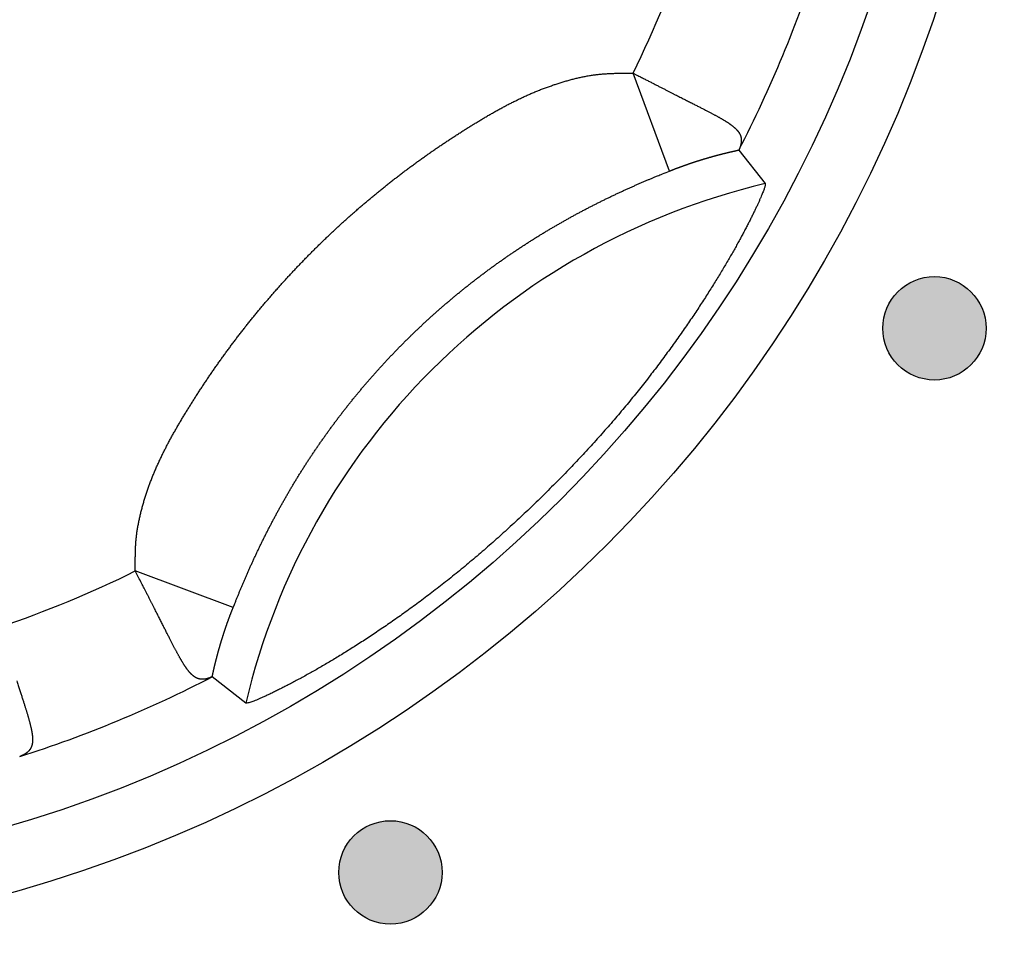
# Model space of a CAD drawing. Units: millimetres. Extents: x 17 to 857, y 0 to 594.
# Drawn here: x 236 to 244, y 224 to 231 of the extents above; entities that cross this region are included whole.
import ezdxf

# ---------------------------------------------------------------- set-up
doc = ezdxf.new("R2010")
doc.units = ezdxf.units.MM
doc.header["$LTSCALE"] = 2
doc.layers.add('011ﾊﾟﾈﾙ', color=7, linetype='Continuous')
doc.layers.add('2', color=2, linetype='Continuous', lineweight=25)

msp = doc.modelspace()

# ---------------------------------------------------------------- hatches: boundary and pattern name
at = {"layer": '011ﾊﾟﾈﾙ'}
h = msp.add_hatch(color=256, dxfattribs=at)
edge = h.paths.add_edge_path()
edge.add_arc((243.24365, 228.98024), 0.4, 0, 360)
h = msp.add_hatch(color=256, dxfattribs=at)
edge = h.paths.add_edge_path()
edge.add_arc((239.03436, 224.77095), 0.4, 0, 360)

# ---------------------------------------------------------------- linework, layer by layer
for centre, radius in [((233.28436, 234.73024), 10.5), ((243.24365, 228.98024), 0.4), ((239.03436, 224.77095), 0.4)]:
    msp.add_circle(centre, radius, dxfattribs=at)
at = {"layer": '2', "linetype": 'Continuous'}
for p, q in [((241.19332, 230.19611), (240.91173, 230.9551)), ((241.72989, 230.35886), (241.93384, 230.09971)), ((237.81853, 226.82139), (237.05967, 227.10295)), ((237.91489, 226.08076), (237.65574, 226.28471))]:
    msp.add_line(p, q, dxfattribs=at)
for points in [[(237.05968, 227.10294), (237.05989, 227.1336, -0.0002239), (237.0601, 227.16421, 0.0003412), (237.06028, 227.19477, -0.0002102), (237.06059, 227.22532, -0.0020226), (237.06124, 227.25589, -0.0032831), (237.06235, 227.28652, -0.00431), (237.06407, 227.31723, -0.0055519), (237.0666, 227.34806, -0.0073009), (237.07011, 227.37905, -0.0074454), (237.07448, 227.41015, -0.0061891), (237.0796, 227.4413, -0.0053618), (237.08537, 227.47245, -0.0047387), (237.09173, 227.50358, -0.0044596), (237.09866, 227.53467, -0.0044448), (237.10616, 227.56571, -0.0043653), (237.11422, 227.5967, -0.0042131), (237.12281, 227.62762, -0.0040957), (237.13192, 227.65845, -0.0039882), (237.14154, 227.68919, -0.0038937), (237.15164, 227.71982, -0.0037934), (237.16222, 227.75032, -0.0037736), (237.17327, 227.78068, -0.0038321), (237.18479, 227.81087, -0.0037804), (237.19676, 227.8409, -0.0036009), (237.20917, 227.87078, -0.0034585), (237.22198, 227.90051, -0.0033192), (237.2352, 227.93008, -0.0031908), (237.24879, 227.95952, -0.0030422), (237.26275, 227.9888, -0.0029114), (237.27705, 228.01796, -0.0027669), (237.29168, 228.04697, -0.0026386), (237.30661, 228.07585, -0.0024953), (237.32184, 228.1046, -0.0023686), (237.33734, 228.13323, -0.0022273), (237.3531, 228.16173, -0.0021028), (237.3691, 228.19011, -0.0019641), (237.38531, 228.21838, -0.0018406), (237.40173, 228.24653, -0.0017014), (237.41834, 228.27457, -0.0015827), (237.43511, 228.30251, -0.0014543), (237.45203, 228.33034, -0.0013249), (237.46908, 228.35808, -0.0011612), (237.48624, 228.38571, -0.0011142), (237.50352, 228.41326, -0.0011697), (237.52094, 228.44071, -0.0011981), (237.53848, 228.46809, -0.0012076), (237.55616, 228.49538, -0.0012104), (237.57397, 228.52258, -0.0012072), (237.59192, 228.5497, -0.0012058), (237.60999, 228.57673, -0.0012059), (237.6282, 228.60367, -0.0012056), (237.64653, 228.63052, -0.001205), (237.665, 228.65729, -0.0012045), (237.68359, 228.68396, -0.0012041), (237.70232, 228.71055, -0.0012038), (237.72117, 228.73704, -0.0012034), (237.74015, 228.76344, -0.0012031), (237.75926, 228.78975, -0.0012028), (237.77849, 228.81597, -0.0012025), (237.79785, 228.84209, -0.0012023), (237.81734, 228.86812, -0.0012021), (237.83695, 228.89406, -0.0012019), (237.85669, 228.9199, -0.0012017), (237.87656, 228.94565, -0.0012016), (237.89654, 228.97129, -0.0012015), (237.91665, 228.99685, -0.0012014), (237.93689, 229.0223, -0.0012014), (237.95724, 229.04766, -0.0012014), (237.97772, 229.07292, -0.0012014), (237.99832, 229.09808, -0.0012015), (238.01905, 229.12313, -0.0012016), (238.03989, 229.14809, -0.0012017), (238.06085, 229.17295, -0.0012018), (238.08194, 229.19771, -0.001202), (238.10314, 229.22236, -0.0012022), (238.12446, 229.24691, -0.0012024), (238.1459, 229.27136, -0.0012026), (238.16746, 229.2957, -0.0012029), (238.18913, 229.31994, -0.0012032), (238.21092, 229.34407, -0.0012036), (238.23283, 229.3681, -0.001204), (238.25486, 229.39202, -0.0012044), (238.277, 229.41583, -0.0012048), (238.29925, 229.43954, -0.0012053), (238.32162, 229.46314, -0.0012057), (238.34411, 229.48663, -0.0012063), (238.3667, 229.51001, -0.0012068), (238.38941, 229.53328, -0.0012073), (238.41224, 229.55644, -0.0012079), (238.43517, 229.57949, -0.0012088), (238.45822, 229.60242, -0.0012091), (238.48138, 229.62525, -0.0012088), (238.50465, 229.64796, -0.0012084), (238.52803, 229.67056, -0.0012076), (238.55152, 229.69304, -0.001207), (238.57511, 229.71541, -0.0012065), (238.59882, 229.73766, -0.001206), (238.62263, 229.75981, -0.0012055), (238.64655, 229.78183, -0.0012051), (238.67058, 229.80374, -0.0012047), (238.69471, 229.82553, -0.0012043), (238.71895, 229.8472, -0.0012039), (238.74329, 229.86876, -0.0012036), (238.76774, 229.8902, -0.0012033), (238.79229, 229.91152, -0.001203), (238.81694, 229.93272, -0.0012027), (238.8417, 229.95381, -0.0012025), (238.86655, 229.97477, -0.0012023), (238.89151, 229.99561, -0.0012022), (238.91657, 230.01633, -0.001202), (238.94173, 230.03693, -0.0012019), (238.96699, 230.05741, -0.0012019), (238.99234, 230.07777, -0.0012018), (239.0178, 230.098, -0.0012018), (239.04335, 230.11811, -0.0012018), (239.069, 230.1381, -0.0012018), (239.09475, 230.15796, -0.0012019), (239.12059, 230.1777, -0.001202), (239.14652, 230.19731, -0.0012021), (239.17255, 230.21679, -0.0012023), (239.19868, 230.23615, -0.0012025), (239.22489, 230.25539, -0.0012027), (239.2512, 230.2745, -0.0012029), (239.27761, 230.29348, -0.0012032), (239.3041, 230.31233, -0.0012035), (239.33068, 230.33105, -0.0012039), (239.35736, 230.34964, -0.0012041), (239.38412, 230.36811, -0.0012041), (239.41098, 230.38644, -0.0012051), (239.43792, 230.40465, -0.0012073), (239.46495, 230.42272, -0.0012055), (239.49207, 230.44066, -0.0011991), (239.51927, 230.45847, -0.0012085), (239.54656, 230.47615, -0.0012365), (239.57394, 230.49369, -0.0012014), (239.60139, 230.51111, -0.0010935), (239.62894, 230.52841, -0.0010585), (239.65658, 230.54561, -0.001088), (239.68431, 230.56269, -0.0011741), (239.71214, 230.57964, -0.0013401), (239.74007, 230.59644, -0.0014724), (239.76811, 230.61306, -0.0016051), (239.79625, 230.6295, -0.0017273), (239.82451, 230.64573, -0.0018703), (239.85288, 230.66173, -0.0019971), (239.88138, 230.67749, -0.0021397), (239.91, 230.69299, -0.0022676), (239.93874, 230.70821, -0.0024128), (239.96762, 230.72313, -0.0025427), (239.99663, 230.73774, -0.0026893), (240.02578, 230.75201, -0.0028212), (240.05508, 230.76594, -0.0029705), (240.08452, 230.77949, -0.0031025), (240.1141, 230.79266, -0.003249), (240.14385, 230.80542, -0.0033871), (240.17375, 230.81777, -0.0035505), (240.20381, 230.82967, -0.0036674), (240.23403, 230.84112, -0.0037657), (240.26442, 230.8521, -0.0036703), (240.29494, 230.86265, -0.00336), (240.32558, 230.87278, -0.0033532), (240.35631, 230.88247, -0.0036473), (240.38713, 230.89167, -0.0038659), (240.41804, 230.90038, -0.0040591), (240.44901, 230.90853, -0.0042434), (240.48004, 230.91614, -0.0044655), (240.51111, 230.92314, -0.0046916), (240.54225, 230.92953, -0.004944), (240.57346, 230.93525, -0.005536), (240.6045, 230.94017, -0.0067769), (240.63523, 230.94412, -0.0073834), (240.66634, 230.94722, -0.0067924), (240.69809, 230.9496, -0.0050864), (240.72784, 230.95134, -0.0032842), (240.75468, 230.95252, -0.0044376), (240.78913, 230.95343, -0.0036638), (240.84221, 230.9543, -0.001544), (240.91173, 230.95511, -0.001032)], [(240.91173, 230.95511), (240.94158, 230.93967, 0.0001417), (240.97044, 230.92476, 0.000152), (240.99826, 230.91042, 0.0001633), (241.02511, 230.89659, 0.0001737), (241.05099, 230.88329, 0.0001753), (241.07598, 230.87046, 0.0001621), (241.10009, 230.85811, 0.0001515), (241.12338, 230.8462, 0.0001369), (241.14587, 230.8347, 0.0001272), (241.16762, 230.8236, 0.0001175), (241.18863, 230.81289, 0.0001225), (241.20894, 230.80256, 0.0001432), (241.22851, 230.79261, 0.0001488), (241.2474, 230.78302, 0.0001339), (241.2656, 230.77379, 0.0001134), (241.28318, 230.76489, 0.0000776), (241.30015, 230.7563, 0.0000437), (241.31656, 230.748, 0.0000018), (241.33242, 230.73997, -0.0000371), (241.34778, 230.73219, -0.0000822), (241.36266, 230.72465, -0.0001135), (241.37707, 230.71733, -0.0001355), (241.39102, 230.71024, -0.0001594), (241.40454, 230.70336, -0.0001884), (241.4176, 230.69669, -0.0002178), (241.43026, 230.69022, -0.0002507), (241.44249, 230.68395, -0.0002849), (241.45433, 230.67786, -0.0003232), (241.46578, 230.67195, -0.0003631), (241.47685, 230.66622, -0.0004072), (241.48755, 230.66065, -0.0004533), (241.4979, 230.65524, -0.0005037), (241.5079, 230.64999, -0.0005565), (241.51758, 230.64487, -0.0006134), (241.52693, 230.6399, -0.0006732), (241.53597, 230.63506, -0.0007369), (241.54471, 230.63035, -0.0008037), (241.55317, 230.62575, -0.0008739), (241.56135, 230.62127, -0.0009473), (241.56927, 230.61688, -0.0010231), (241.57693, 230.6126, -0.0011022), (241.58435, 230.6084, -0.0011824), (241.59154, 230.60429, -0.0012652), (241.59852, 230.60026, -0.0013473), (241.60528, 230.59629, -0.0014278), (241.61183, 230.5924, -0.0015064), (241.61817, 230.58858, -0.0015972), (241.6243, 230.58483, -0.0016943), (241.63021, 230.58115, -0.0018028), (241.63592, 230.57755, -0.001909), (241.64141, 230.57402, -0.0020245), (241.64671, 230.57055, -0.002133), (241.65181, 230.56715, -0.0022524), (241.65673, 230.5638, -0.0023664), (241.66146, 230.5605, -0.0024906), (241.66603, 230.55726, -0.0026052), (241.67043, 230.55406, -0.0027289), (241.67467, 230.55091, -0.002838), (241.67876, 230.54779, -0.0029639), (241.6827, 230.54471, -0.0030887), (241.68649, 230.54166, -0.0032311), (241.69015, 230.53865, -0.0033705), (241.69366, 230.53567, -0.0035255), (241.69704, 230.53272, -0.0036706), (241.70028, 230.5298, -0.003833), (241.7034, 230.52691, -0.0039846), (241.70638, 230.52404, -0.0041536), (241.70924, 230.5212, -0.0043085), (241.71198, 230.51839, -0.0044808), (241.71459, 230.51559, -0.0046357), (241.71709, 230.51282, -0.0048075), (241.71948, 230.51007, -0.0049577), (241.72175, 230.50733, -0.0051236), (241.72392, 230.50462, -0.0052634), (241.72598, 230.50192, -0.0054174), (241.72794, 230.49923, -0.0055407), (241.72979, 230.49656, -0.0056751), (241.73155, 230.49389, -0.0057722), (241.73322, 230.49124, -0.0058941), (241.73479, 230.4886, -0.0060004), (241.73627, 230.48597, -0.0061209), (241.73766, 230.48335, -0.0062129), (241.73896, 230.48073, -0.0063148), (241.74018, 230.47813, -0.0063824), (241.74131, 230.47553, -0.0064589), (241.74236, 230.47294, -0.0064995), (241.74333, 230.47035, -0.0065473), (241.74422, 230.46777, -0.0065572), (241.74503, 230.46519, -0.0065731), (241.74577, 230.46262, -0.0065503), (241.74643, 230.46006, -0.0065329), (241.74702, 230.4575, -0.0064768), (241.74754, 230.45494, -0.0064261), (241.748, 230.45238, -0.0063376), (241.74838, 230.44983, -0.0062552), (241.7487, 230.44728, -0.0061368), (241.74896, 230.44473, -0.0060254), (241.74916, 230.44218, -0.0058798), (241.74929, 230.43963, -0.0057443), (241.74937, 230.43708, -0.005579), (241.74939, 230.43453, -0.0054198), (241.74936, 230.43198, -0.0052264), (241.74927, 230.42943, -0.0050823), (241.74914, 230.42687, -0.0049567), (241.74895, 230.42432, -0.0048507), (241.74871, 230.42176, -0.0047452), (241.74842, 230.4192, -0.0046419), (241.74809, 230.41663, -0.0045242), (241.7477, 230.41407, -0.0044142), (241.74727, 230.4115, -0.0042953), (241.7468, 230.40892, -0.0041821), (241.74628, 230.40635, -0.0040586), (241.74571, 230.40377, -0.0039469), (241.74511, 230.40119, -0.0038303), (241.74446, 230.3986, -0.0037082), (241.74377, 230.39601, -0.0035683), (241.74304, 230.39342, -0.0034817), (241.74226, 230.39082, -0.0034196), (241.74145, 230.38821, -0.0032235), (241.7406, 230.38561, -0.0029278), (241.73973, 230.38302, -0.0030863), (241.7388, 230.38038, -0.0034737), (241.7378, 230.37767, -0.0025965), (241.73684, 230.37513, -0.0010101), (241.73596, 230.37283, -0.0033701), (241.73476, 230.36986, -0.0053488), (241.73281, 230.36528, -0.0025424), (241.7302, 230.35926, -0.001351)], [(241.19331, 230.19612), (241.1966, 230.19752, -0.0006468), (241.2, 230.19895, -0.0005423), (241.20349, 230.20042, -0.0005779), (241.20708, 230.20191, -0.0007581), (241.21077, 230.20343, -0.0007918), (241.21455, 230.20498, -0.000716), (241.21842, 230.20654, -0.0006752), (241.22236, 230.20813, -0.0006656), (241.22637, 230.20973, -0.000648), (241.23046, 230.21135, -0.0006255), (241.23461, 230.21299, -0.000599), (241.23883, 230.21463, -0.0005667), (241.24311, 230.2163, -0.000543), (241.24745, 230.21797, -0.0005277), (241.25185, 230.21966, -0.0005161), (241.2563, 230.22135, -0.0005098), (241.2608, 230.22306, -0.000504), (241.26534, 230.22477, -0.0005005), (241.26993, 230.22648, -0.0004968), (241.27455, 230.2282, -0.0004944), (241.2792, 230.22992, -0.0004879), (241.28387, 230.23164, -0.000477), (241.28858, 230.23336, -0.0004677), (241.29332, 230.23507, -0.0004592), (241.29807, 230.23679, -0.0004515), (241.30285, 230.23851, -0.000444), (241.30765, 230.24022, -0.0004374), (241.31247, 230.24193, -0.000431), (241.31731, 230.24364, -0.0004255), (241.32216, 230.24534, -0.0004201), (241.32703, 230.24704, -0.0004155), (241.33191, 230.24874, -0.0004112), (241.3368, 230.25043, -0.0004075), (241.34169, 230.25211, -0.000404), (241.3466, 230.25379, -0.0004013), (241.3515, 230.25546, -0.0003987), (241.35642, 230.25712, -0.0003968), (241.36133, 230.25877, -0.0003951), (241.36624, 230.26042, -0.000394), (241.37115, 230.26205, -0.0003931), (241.37606, 230.26368, -0.0003928), (241.38096, 230.26529, -0.0003928), (241.38585, 230.2669, -0.0003934), (241.39073, 230.26849, -0.0003941), (241.39561, 230.27007, -0.0003929), (241.40047, 230.27164, -0.0003885), (241.40532, 230.2732, -0.0003848), (241.41016, 230.27474, -0.0003802), (241.41499, 230.27627, -0.0003766), (241.41981, 230.2778, -0.0003726), (241.42462, 230.27931, -0.0003697), (241.42941, 230.28081, -0.0003664), (241.43419, 230.28229, -0.0003641), (241.43896, 230.28377, -0.0003612), (241.44371, 230.28523, -0.0003592), (241.44844, 230.28668, -0.0003567), (241.45315, 230.28811, -0.0003551), (241.45785, 230.28954, -0.0003529), (241.46253, 230.29095, -0.0003518), (241.46718, 230.29234, -0.0003503), (241.47181, 230.29372, -0.0003495), (241.47642, 230.29509, -0.0003482), (241.48101, 230.29645, -0.0003475), (241.48558, 230.29779, -0.0003463), (241.49013, 230.29912, -0.0003457), (241.49465, 230.30044, -0.0003446), (241.49915, 230.30174, -0.0003441), (241.50363, 230.30303, -0.0003431), (241.50808, 230.3043, -0.0003427), (241.51251, 230.30556, -0.0003418), (241.51691, 230.30681, -0.0003416), (241.52129, 230.30805, -0.0003407), (241.52564, 230.30927, -0.0003406), (241.52997, 230.31048, -0.0003399), (241.53428, 230.31167, -0.00034), (241.53855, 230.31285, -0.0003393), (241.5428, 230.31402, -0.0003395), (241.54703, 230.31517, -0.0003391), (241.55123, 230.31631, -0.0003387), (241.5554, 230.31744, -0.0003365), (241.55954, 230.31855, -0.0003351), (241.56366, 230.31965, -0.0003325), (241.56775, 230.32074, -0.0003309), (241.57181, 230.32181, -0.0003283), (241.57584, 230.32288, -0.0003266), (241.57985, 230.32392, -0.0003238), (241.58383, 230.32496, -0.000322), (241.58779, 230.32598, -0.0003192), (241.59172, 230.327, -0.0003173), (241.59562, 230.328, -0.0003142), (241.59949, 230.32898, -0.0003122), (241.60334, 230.32996, -0.0003091), (241.60716, 230.33092, -0.0003069), (241.61095, 230.33187, -0.0003036), (241.61472, 230.33281, -0.0003013), (241.61846, 230.33374, -0.0002979), (241.62217, 230.33466, -0.0002954), (241.62586, 230.33557, -0.0002918), (241.62952, 230.33646, -0.0002892), (241.63315, 230.33734, -0.0002855), (241.63676, 230.33822, -0.0002827), (241.64034, 230.33908, -0.0002784), (241.64389, 230.33993, -0.0002766), (241.64742, 230.34077, -0.0002756), (241.65092, 230.3416, -0.0002758), (241.65439, 230.34242, -0.0002758), (241.65783, 230.34323, -0.0002763), (241.66126, 230.34403, -0.000276), (241.66465, 230.34482, -0.0002764), (241.66802, 230.3456, -0.0002761), (241.67136, 230.34637, -0.0002763), (241.67468, 230.34713, -0.0002758), (241.67797, 230.34788, -0.0002762), (241.68124, 230.34863, -0.0002761), (241.68448, 230.34936, -0.0002756), (241.6877, 230.35008, -0.0002735), (241.69089, 230.35079, -0.0002756), (241.69406, 230.3515, -0.0002799), (241.69721, 230.35219, -0.0002727), (241.70032, 230.35288, -0.0002553), (241.70339, 230.35355, -0.0002792), (241.70649, 230.35422, -0.0003283), (241.70962, 230.3549, -0.0002536), (241.71255, 230.35553, -0.0000965), (241.71519, 230.3561, -0.000348), (241.71853, 230.35681, -0.0005947), (241.7236, 230.35788, -0.0002975), (241.7302, 230.35926, -0.000161)], [(237.81852, 226.82139), (237.82768, 226.84487, -0.0011114), (237.8369, 226.86819, -0.0011358), (237.84617, 226.89134, -0.0011328), (237.85553, 226.91441, -0.0010832), (237.86501, 226.93748, -0.0010394), (237.87463, 226.96063, -0.0009971), (237.88441, 226.9839, -0.0009307), (237.89438, 227.00741, -0.0008259), (237.90458, 227.03123, -0.0008137), (237.91498, 227.05529, -0.0009087), (237.92556, 227.07952, -0.0009673), (237.9363, 227.10385, -0.0010077), (237.94719, 227.12826, -0.0010253), (237.95823, 227.15272, -0.0010245), (237.96943, 227.17725, -0.0010284), (237.98076, 227.20182, -0.0010418), (237.99224, 227.22642, -0.0010521), (238.00385, 227.25105, -0.0010641), (238.01561, 227.2757, -0.0010761), (238.02749, 227.30034, -0.0010931), (238.0395, 227.32497, -0.0011), (238.05164, 227.34959, -0.0010995), (238.06391, 227.37418, -0.0011009), (238.0763, 227.39875, -0.0011048), (238.08881, 227.42328, -0.0011081), (238.10144, 227.44779, -0.0011125), (238.11419, 227.47225, -0.0011164), (238.12706, 227.49669, -0.0011214), (238.14005, 227.52108, -0.0011258), (238.15316, 227.54542, -0.0011314), (238.1664, 227.56972, -0.0011364), (238.17974, 227.59397, -0.0011426), (238.19321, 227.61817, -0.0011482), (238.20679, 227.64232, -0.0011549), (238.22048, 227.6664, -0.0011611), (238.23429, 227.69043, -0.0011684), (238.24822, 227.71439, -0.0011752), (238.26226, 227.73829, -0.0011833), (238.27641, 227.76212, -0.0011905), (238.29067, 227.78587, -0.0011984), (238.30505, 227.80955, -0.0012072), (238.31953, 227.83316, -0.0012188), (238.33413, 227.85668, -0.0012212), (238.34884, 227.88013, -0.0012137), (238.36366, 227.9035, -0.0012096), (238.3786, 227.9268, -0.0012083), (238.39364, 227.95003, -0.0012075), (238.4088, 227.97319, -0.001207), (238.42408, 227.99627, -0.0012065), (238.43946, 228.01927, -0.0012059), (238.45496, 228.04221, -0.0012055), (238.47056, 228.06506, -0.001205), (238.48628, 228.08784, -0.0012046), (238.50211, 228.11055, -0.0012041), (238.51805, 228.13318, -0.0012038), (238.53409, 228.15573, -0.0012034), (238.55025, 228.1782, -0.0012031), (238.56651, 228.2006, -0.0012028), (238.58289, 228.22291, -0.0012025), (238.59937, 228.24515, -0.0012023), (238.61596, 228.2673, -0.0012021), (238.63265, 228.28938, -0.0012019), (238.64945, 228.31138, -0.0012017), (238.66636, 228.33329, -0.0012016), (238.68337, 228.35512, -0.0012015), (238.70049, 228.37687, -0.0012014), (238.71771, 228.39854, -0.0012014), (238.73504, 228.42012, -0.0012014), (238.75247, 228.44162, -0.0012014), (238.77001, 228.46304, -0.0012015), (238.78764, 228.48437, -0.0012016), (238.80538, 228.50561, -0.0012017), (238.82323, 228.52677, -0.0012018), (238.84117, 228.54784, -0.001202), (238.85922, 228.56882, -0.0012022), (238.87737, 228.58972, -0.0012024), (238.89562, 228.61053, -0.0012026), (238.91397, 228.63125, -0.0012029), (238.93242, 228.65188, -0.0012032), (238.95097, 228.67243, -0.0012036), (238.96962, 228.69288, -0.001204), (238.98836, 228.71324, -0.0012044), (239.00721, 228.73351, -0.0012048), (239.02615, 228.75369, -0.0012053), (239.04519, 228.77377, -0.0012057), (239.06433, 228.79377, -0.0012063), (239.08357, 228.81367, -0.0012068), (239.1029, 228.83348, -0.0012073), (239.12232, 228.85319, -0.0012079), (239.14184, 228.87281, -0.0012088), (239.16146, 228.89233, -0.0012091), (239.18117, 228.91176, -0.0012088), (239.20098, 228.93109, -0.0012084), (239.22088, 228.95032, -0.0012076), (239.24087, 228.96946, -0.001207), (239.26096, 228.9885, -0.0012065), (239.28114, 229.00744, -0.001206), (239.30141, 229.02629, -0.0012055), (239.32177, 229.04504, -0.0012051), (239.34222, 229.06369, -0.0012047), (239.36276, 229.08223, -0.0012043), (239.38339, 229.10068, -0.0012039), (239.40411, 229.11903, -0.0012036), (239.42492, 229.13728, -0.0012033), (239.44582, 229.15543, -0.001203), (239.4668, 229.17348, -0.0012027), (239.48787, 229.19142, -0.0012025), (239.50903, 229.20927, -0.0012023), (239.53027, 229.227, -0.0012022), (239.5516, 229.24464, -0.001202), (239.57302, 229.26218, -0.0012019), (239.59452, 229.27961, -0.0012019), (239.6161, 229.29693, -0.0012018), (239.63777, 229.31416, -0.0012018), (239.65952, 229.33127, -0.0012018), (239.68135, 229.34829, -0.0012018), (239.70326, 229.36519, -0.0012019), (239.72526, 229.38199, -0.001202), (239.74733, 229.39869, -0.0012021), (239.76949, 229.41527, -0.0012023), (239.79173, 229.43175, -0.0012025), (239.81404, 229.44812, -0.0012027), (239.83644, 229.46439, -0.0012029), (239.85891, 229.48054, -0.0012032), (239.88146, 229.49659, -0.0012035), (239.90409, 229.51253, -0.0012038), (239.9268, 229.52835, -0.0012042), (239.94958, 229.54407, -0.0012046), (239.97244, 229.55967, -0.0012049), (239.99537, 229.57517, -0.0012053), (240.01838, 229.59055, -0.0012059), (240.04146, 229.60583, -0.001207), (240.06461, 229.62099, -0.0012067), (240.08784, 229.63603, -0.001205), (240.11114, 229.65097, -0.0012086), (240.13452, 229.66579, -0.0012179), (240.15797, 229.6805, -0.0012214), (240.1815, 229.6951, -0.0012205), (240.20511, 229.70958, -0.0012148), (240.2288, 229.72396, -0.0012038), (240.25256, 229.73822, -0.0011955), (240.27639, 229.75238, -0.0011876), (240.30029, 229.76642, -0.0011806), (240.32425, 229.78034, -0.0011727), (240.34827, 229.79415, -0.0011661), (240.37236, 229.80785, -0.001159), (240.3965, 229.82142, -0.001153), (240.42069, 229.83489, -0.0011463), (240.44494, 229.84823, -0.0011409), (240.46924, 229.86146, -0.0011349), (240.49358, 229.87457, -0.0011299), (240.51796, 229.88756, -0.0011243), (240.54238, 229.90043, -0.0011201), (240.56685, 229.91318, -0.0011154), (240.59134, 229.92581, -0.0011112), (240.61587, 229.93832, -0.0011058), (240.64043, 229.9507, -0.0011038), (240.66501, 229.96297, -0.0011039), (240.68963, 229.97511, -0.0011072), (240.71426, 229.98712, -0.0011139), (240.73892, 229.99901, -0.0011061), (240.76358, 230.01077, -0.0010819), (240.78824, 230.0224, -0.0010669), (240.81287, 230.03388, -0.001055), (240.83747, 230.04523, -0.0010409), (240.86202, 230.05642, -0.0010198), (240.88649, 230.06747, -0.0010225), (240.91092, 230.07837, -0.0010409), (240.93528, 230.08912, -0.0009589), (240.95937, 230.09965, -0.0007748), (240.98302, 230.1099, -0.0008503), (241.00681, 230.12011, -0.0011247), (241.03097, 230.13034, -0.0008769), (241.05352, 230.13983, -0.0002559), (241.0738, 230.14832, -0.0013485), (241.0999, 230.15898, -0.002443), (241.1403, 230.17513, -0.0011961), (241.19331, 230.19612, -0.0006287)], [(241.93383, 230.09971), (241.93479, 230.09692, -0.1264688), (241.93481, 230.09239, -0.0535192), (241.93384, 230.08605, -0.0266666), (241.93194, 230.07799, -0.0161412), (241.92905, 230.06815, -0.0106617), (241.92521, 230.05662, -0.0077042), (241.92037, 230.04333, -0.005795), (241.91459, 230.02838, -0.0046151), (241.90781, 230.0117, -0.0037545), (241.90006, 229.99337, -0.0031718), (241.89132, 229.97334, -0.0026901), (241.88167, 229.95183, -0.0023731), (241.87114, 229.92893, -0.0021713), (241.85978, 229.90474, -0.0020642), (241.84753, 229.87922, -0.0019511), (241.83443, 229.85246, -0.0018787), (241.82046, 229.82443, -0.0018015), (241.80563, 229.79521, -0.0017578), (241.78992, 229.76479, -0.0017049), (241.77336, 229.73323, -0.0016788), (241.75591, 229.70053, -0.0016423), (241.73761, 229.66675, -0.0016286), (241.71841, 229.63188, -0.0016037), (241.69836, 229.59599, -0.0015988), (241.67742, 229.55907, -0.0015825), (241.65561, 229.52119, -0.0015842), (241.63291, 229.48233, -0.0015743), (241.60935, 229.44257, -0.001581), (241.58489, 229.40189, -0.0015763), (241.55956, 229.36036, -0.001587), (241.53333, 229.31797, -0.0015864), (241.50623, 229.2748, -0.0016003), (241.47823, 229.23082, -0.0016031), (241.44935, 229.1861, -0.0016197), (241.41957, 229.14065, -0.0016254), (241.38892, 229.09451, -0.0016443), (241.35735, 229.04769, -0.0016526), (241.32491, 229.00025, -0.0016736), (241.29156, 228.95218, -0.001684), (241.25732, 228.90355, -0.0017066), (241.22217, 228.85435, -0.0017193), (241.18614, 228.80464, -0.0017444), (241.14919, 228.75442, -0.0017579), (241.11135, 228.70374, -0.0017812), (241.0726, 228.65262, -0.0018007), (241.03295, 228.6011, -0.0018382), (240.99238, 228.54919, -0.0018425), (240.95092, 228.49693, -0.0018329), (240.90854, 228.44434, -0.0019084), (240.86525, 228.39147, -0.0020983), (240.82098, 228.33837, -0.0021677), (240.77579, 228.28509, -0.0021594), (240.72967, 228.23169, -0.0021168), (240.68272, 228.1782, -0.0020446), (240.63494, 228.12468, -0.0019905), (240.58643, 228.07117, -0.0019507), (240.53718, 228.01772, -0.0019149), (240.48728, 227.96436, -0.0018816), (240.43675, 227.91115, -0.0018548), (240.38566, 227.85812, -0.0018331), (240.33403, 227.80534, -0.0018165), (240.28194, 227.75283, -0.0018041), (240.2294, 227.70065, -0.0017967), (240.17649, 227.64884, -0.0017936), (240.12323, 227.59745, -0.0017952), (240.06968, 227.54651, -0.0018012), (240.01589, 227.49609, -0.0018121), (239.9619, 227.44621, -0.0018277), (239.90776, 227.39694, -0.0018477), (239.85352, 227.34829, -0.0018724), (239.79921, 227.30035, -0.0019039), (239.7449, 227.25313, -0.0019433), (239.69063, 227.2067, -0.001981), (239.63643, 227.16108, -0.0020167), (239.58238, 227.11634, -0.0020878), (239.52849, 227.07249, -0.0022006), (239.47481, 227.02964, -0.002193), (239.42144, 226.98774, -0.0020422), (239.36849, 226.94687, -0.0019451), (239.31598, 226.90697, -0.0018546), (239.26398, 226.86806, -0.0018192), (239.21249, 226.83011, -0.0018131), (239.16155, 226.79314, -0.0018074), (239.11117, 226.75712, -0.0017803), (239.06138, 226.72207, -0.0017682), (239.01221, 226.68796, -0.0017475), (238.96368, 226.65481, -0.0017384), (238.91581, 226.62258, -0.0017172), (238.86864, 226.5913, -0.0017089), (238.82218, 226.56094, -0.0016893), (238.77646, 226.53152, -0.0016823), (238.7315, 226.50299, -0.0016629), (238.68735, 226.4754, -0.0016588), (238.64399, 226.4487, -0.0016438), (238.60148, 226.42292, -0.0016375), (238.55983, 226.39801, -0.0016128), (238.51907, 226.37401, -0.0016606), (238.47896, 226.35076, -0.0017458), (238.43935, 226.32817, -0.0017578), (238.4003, 226.30625, -0.0017125), (238.36197, 226.2851, -0.0017011), (238.32445, 226.26471, -0.0016916), (238.28786, 226.24516, -0.0017102), (238.25229, 226.22646, -0.0017315), (238.21789, 226.20869, -0.0017822), (238.18473, 226.19186, -0.0018345), (238.15296, 226.17604, -0.0019502), (238.12264, 226.16125, -0.0021107), (238.09393, 226.14756, -0.0022555), (238.06692, 226.13497, -0.0023325), (238.04178, 226.12358, -0.0028737), (238.01845, 226.11338, -0.0040269), (237.99707, 226.10447, -0.0038628), (237.97813, 226.09682, -0.0015401), (237.96197, 226.0905, -0.0070421), (237.94683, 226.08563, -0.0236651), (237.93106, 226.08241, -0.0269473), (237.9149, 226.08075, -0.0239477)], [(237.65538, 226.28441), (237.65291, 226.28331, -0.0017714), (237.65044, 226.28223, -0.0017527), (237.64798, 226.28117, -0.0018093), (237.64552, 226.28014, -0.0019515), (237.64307, 226.27913, -0.0020649), (237.64063, 226.27815, -0.0021705), (237.63819, 226.2772, -0.0022742), (237.63575, 226.27627, -0.0023939), (237.63332, 226.27538, -0.0025048), (237.6309, 226.27451, -0.0026256), (237.62847, 226.27368, -0.002739), (237.62606, 226.27287, -0.0028639), (237.62364, 226.2721, -0.0029808), (237.62123, 226.27137, -0.0031085), (237.61882, 226.27066, -0.003228), (237.61642, 226.27, -0.0033583), (237.61402, 226.26936, -0.0034798), (237.61162, 226.26877, -0.0036116), (237.60923, 226.26821, -0.0037342), (237.60683, 226.2677, -0.0038667), (237.60444, 226.26722, -0.0039891), (237.60206, 226.26678, -0.0041209), (237.59967, 226.26639, -0.0042417), (237.59728, 226.26604, -0.0043713), (237.5949, 226.26573, -0.0044889), (237.59252, 226.26547, -0.0046146), (237.59014, 226.26525, -0.0047269), (237.58776, 226.26507, -0.0048466), (237.58538, 226.26495, -0.0049517), (237.583, 226.26487, -0.0050632), (237.58062, 226.26484, -0.0051588), (237.57825, 226.26486, -0.00526), (237.57587, 226.26494, -0.0053438), (237.57349, 226.26506, -0.0054325), (237.57111, 226.26524, -0.0055024), (237.56873, 226.26547, -0.0055766), (237.56635, 226.26575, -0.0056307), (237.56397, 226.26609, -0.0056886), (237.56159, 226.26648, -0.0057254), (237.5592, 226.26694, -0.0057659), (237.55682, 226.26745, -0.0057843), (237.55443, 226.26802, -0.0058063), (237.55204, 226.26864, -0.0058061), (237.54965, 226.26933, -0.0058103), (237.54726, 226.27009, -0.0057906), (237.54486, 226.2709, -0.005774), (237.54246, 226.27178, -0.00574), (237.54006, 226.27272, -0.0057168), (237.53766, 226.27372, -0.0057157), (237.53525, 226.2748, -0.0057695), (237.53284, 226.27594, -0.0057683), (237.53042, 226.27716, -0.005762), (237.52799, 226.27845, -0.0057179), (237.52556, 226.27982, -0.0056832), (237.52312, 226.28126, -0.0056096), (237.52066, 226.28279, -0.0055439), (237.5182, 226.2844, -0.0054437), (237.51573, 226.2861, -0.0053539), (237.51324, 226.28788, -0.0052331), (237.51074, 226.28976, -0.0051243), (237.50822, 226.29172, -0.0049885), (237.50569, 226.29378, -0.0048664), (237.50314, 226.29594, -0.0047209), (237.50058, 226.29819, -0.0045903), (237.49799, 226.30055, -0.00444), (237.49539, 226.30301, -0.0043052), (237.49276, 226.30558, -0.004154), (237.49012, 226.30825, -0.0040186), (237.48745, 226.31104, -0.0038696), (237.48475, 226.31393, -0.0037366), (237.48203, 226.31694, -0.0035922), (237.47929, 226.32007, -0.0034633), (237.47652, 226.32332, -0.0033254), (237.47372, 226.32668, -0.0032026), (237.47089, 226.33017, -0.0030715), (237.46803, 226.33379, -0.0029544), (237.46514, 226.33753, -0.002833), (237.46222, 226.3414, -0.0027252), (237.45927, 226.34541, -0.0026116), (237.45628, 226.34956, -0.0025085), (237.45324, 226.35385, -0.0023966), (237.45017, 226.35829, -0.0022943), (237.44705, 226.36288, -0.0021865), (237.44389, 226.36762, -0.002088), (237.44067, 226.37253, -0.0019855), (237.43741, 226.3776, -0.0018921), (237.43409, 226.38284, -0.0017961), (237.43071, 226.38825, -0.0017086), (237.42727, 226.39384, -0.0016196), (237.42378, 226.39962, -0.0015384), (237.42021, 226.40558, -0.0014564), (237.41659, 226.41173, -0.0013815), (237.41289, 226.41807, -0.0013068), (237.40912, 226.42462, -0.0012394), (237.40528, 226.43137, -0.0011694), (237.40136, 226.43832, -0.0011014), (237.39736, 226.4455, -0.0010315), (237.39327, 226.45289, -0.0009623), (237.38909, 226.46053, -0.0008957), (237.38482, 226.46839, -0.0008331), (237.38045, 226.47651, -0.0007727), (237.37597, 226.48488, -0.0007153), (237.37138, 226.49351, -0.0006608), (237.36668, 226.50241, -0.0006091), (237.36186, 226.51159, -0.0005603), (237.35691, 226.52105, -0.0005139), (237.35184, 226.53081, -0.0004708), (237.34663, 226.54087, -0.0004298), (237.34129, 226.55124, -0.0003914), (237.3358, 226.56192, -0.000354), (237.33016, 226.57293, -0.0003139), (237.32437, 226.58427, -0.000268), (237.31841, 226.59598, -0.0002278), (237.31228, 226.60804, -0.0001881), (237.30596, 226.62049, -0.0001537), (237.29946, 226.63333, -0.0001192), (237.29275, 226.64658, -0.00009), (237.28584, 226.66025, -0.0000607), (237.2787, 226.67436, -0.0000361), (237.27135, 226.68891, -0.0000108), (237.26376, 226.70392, 0.0000089), (237.25593, 226.71941, 0.0000282), (237.24785, 226.73539, 0.0000513), (237.23952, 226.75186, 0.0000839), (237.2309, 226.76888, 0.0001011), (237.222, 226.78642, 0.0001109), (237.2128, 226.80454, 0.000121), (237.20328, 226.82327, 0.0001352), (237.19341, 226.84268, 0.0001347), (237.18325, 226.8626, 0.0001277), (237.17282, 226.88304, 0.0001524), (237.1618, 226.90459, 0.0001964), (237.15006, 226.92752, 0.0001386), (237.13883, 226.94944, 0.000025), (237.12849, 226.9696, 0.0002216), (237.11422, 226.99732, 0.0003807), (237.09094, 227.04243, 0.0001688), (237.05968, 227.10294, 0.0000828)], [(236.14236, 226.25223, 0.0000437), (236.14809, 226.23475, 0.0000019), (236.15363, 226.21786, -0.0000369), (236.15899, 226.20149, -0.0000818), (236.16418, 226.18564, -0.0001131), (236.1692, 226.17028, -0.0001351), (236.17405, 226.1554, -0.000159), (236.17874, 226.14098, -0.0001881), (236.18327, 226.12702, -0.0002175), (236.18764, 226.1135, -0.0002504), (236.19185, 226.10041, -0.0002846), (236.19592, 226.08774, -0.000323), (236.19984, 226.07547, -0.0003629), (236.20361, 226.06358, -0.000407), (236.20724, 226.05208, -0.0004532), (236.21074, 226.04093, -0.0005036), (236.21409, 226.03015, -0.0005564), (236.21732, 226.01969, -0.0006135), (236.22042, 226.00956, -0.0006733), (236.22339, 225.99974, -0.000737), (236.22624, 225.99023, -0.0008039), (236.22897, 225.981, -0.0008742), (236.23158, 225.97204, -0.0009477), (236.23408, 225.96335, -0.0010236), (236.23646, 225.9549, -0.0011028), (236.23875, 225.94668, -0.0011831), (236.24092, 225.93869, -0.0012661), (236.243, 225.93091, -0.0013482), (236.24498, 225.92332, -0.0014284), (236.24686, 225.91593, -0.0015063), (236.24864, 225.90875, -0.0015962), (236.25033, 225.90176, -0.0016922), (236.25191, 225.89498, -0.0018001), (236.2534, 225.8884, -0.0019063), (236.25478, 225.88202, -0.002022), (236.25608, 225.87582, -0.0021312), (236.25728, 225.86981, -0.0022511), (236.25839, 225.86396, -0.0023656), (236.25941, 225.85828, -0.0024904), (236.26034, 225.85276, -0.0026057), (236.26119, 225.84739, -0.0027301), (236.26196, 225.84216, -0.0028402), (236.26265, 225.83707, -0.0029666), (236.26326, 225.8321, -0.0030914), (236.26378, 225.82727, -0.0032337), (236.26424, 225.82255, -0.0033728), (236.26462, 225.81796, -0.0035275), (236.26492, 225.81348, -0.0036723), (236.26515, 225.80913, -0.0038344), (236.2653, 225.80488, -0.0039857), (236.26539, 225.80074, -0.0041544), (236.2654, 225.79671, -0.0043088), (236.26534, 225.79278, -0.0044808), (236.26522, 225.78896, -0.0046352), (236.26503, 225.78523, -0.0048065), (236.26477, 225.78159, -0.0049562), (236.26444, 225.77805, -0.0051217), (236.26405, 225.7746, -0.0052609), (236.2636, 225.77123, -0.0054144), (236.26308, 225.76795, -0.0055371), (236.26251, 225.76475, -0.005671), (236.26187, 225.76162, -0.0057676), (236.26117, 225.75857, -0.0058894), (236.26041, 225.75559, -0.0059962), (236.2596, 225.75269, -0.0061172), (236.25873, 225.74985, -0.0062098), (236.2578, 225.74708, -0.0063123), (236.25682, 225.74438, -0.0063806), (236.25578, 225.74174, -0.0064577), (236.25469, 225.73916, -0.0064989), (236.25355, 225.73665, -0.0065473), (236.25236, 225.73419, -0.0065578), (236.25111, 225.7318, -0.0065743), (236.24981, 225.72946, -0.0065521), (236.24847, 225.72718, -0.0065352), (236.24708, 225.72495, -0.0064796), (236.24564, 225.72277, -0.0064292), (236.24415, 225.72064, -0.0063411), (236.24262, 225.71856, -0.006259), (236.24104, 225.71653, -0.0061409), (236.23942, 225.71455, -0.0060297), (236.23776, 225.71261, -0.0058842), (236.23605, 225.71071, -0.0057488), (236.2343, 225.70885, -0.0055836), (236.23251, 225.70703, -0.0054243), (236.23069, 225.70525, -0.005231), (236.22882, 225.70351, -0.0050867), (236.22692, 225.7018, -0.0049607), (236.22498, 225.70012, -0.0048543), (236.223, 225.69848, -0.0047482), (236.22098, 225.69687, -0.0046444), (236.21893, 225.6953, -0.0045263), (236.21684, 225.69375, -0.0044159), (236.21472, 225.69224, -0.0042966), (236.21257, 225.69076, -0.0041829), (236.21038, 225.6893, -0.004059), (236.20815, 225.68788, -0.003947), (236.20589, 225.68648, -0.00383), (236.2036, 225.68511, -0.0037076), (236.20128, 225.68377, -0.0035673), (236.19893, 225.68245, -0.0034804), (236.19654, 225.68116, -0.003418), (236.19412, 225.67989, -0.0032217), (236.19168, 225.67864, -0.0029259), (236.18923, 225.67743, -0.0030839), (236.1867, 225.67622, -0.0034706), (236.18408, 225.67501, -0.0025939), (236.18161, 225.67389, -0.0010092), (236.17935, 225.67289, -0.0033663), (236.1764, 225.67164, -0.0053416), (236.17177, 225.66977, -0.0025386), (236.16567, 225.66736, -0.001349)], [(237.65538, 226.28441), (237.65593, 226.28708, -0.0002664), (237.65649, 226.28978, -0.0002599), (237.65706, 226.29249, -0.0002582), (237.65763, 226.29523, -0.0002619), (237.65822, 226.29799, -0.0002634), (237.65881, 226.30076, -0.0002644), (237.6594, 226.30356, -0.0002649), (237.66001, 226.30638, -0.0002665), (237.66062, 226.30922, -0.0002672), (237.66124, 226.31208, -0.0002685), (237.66187, 226.31496, -0.000269), (237.6625, 226.31787, -0.0002702), (237.66315, 226.32079, -0.0002707), (237.6638, 226.32374, -0.0002718), (237.66446, 226.3267, -0.0002722), (237.66512, 226.32969, -0.0002733), (237.6658, 226.3327, -0.0002736), (237.66649, 226.33573, -0.0002746), (237.66718, 226.33879, -0.0002748), (237.66788, 226.34186, -0.0002757), (237.66859, 226.34496, -0.0002759), (237.66931, 226.34807, -0.0002767), (237.67004, 226.35121, -0.0002768), (237.67077, 226.35438, -0.0002776), (237.67152, 226.35756, -0.0002777), (237.67227, 226.36077, -0.0002784), (237.67304, 226.36399, -0.0002784), (237.67381, 226.36725, -0.000279), (237.67459, 226.37052, -0.0002789), (237.67538, 226.37381, -0.0002795), (237.67618, 226.37713, -0.0002794), (237.67699, 226.38047, -0.0002799), (237.67781, 226.38383, -0.0002798), (237.67864, 226.38722, -0.0002802), (237.67947, 226.39063, -0.00028), (237.68032, 226.39406, -0.0002805), (237.68118, 226.39751, -0.0002802), (237.68205, 226.40099, -0.0002806), (237.68292, 226.40449, -0.0002803), (237.68381, 226.40801, -0.0002806), (237.68471, 226.41156, -0.0002803), (237.68562, 226.41513, -0.0002805), (237.68654, 226.41872, -0.0002802), (237.68746, 226.42234, -0.0002807), (237.6884, 226.42598, -0.00028), (237.68935, 226.42964, -0.0002792), (237.69031, 226.43333, -0.0002801), (237.69128, 226.43704, -0.0002842), (237.69226, 226.44077, -0.0002897), (237.69325, 226.44453, -0.0002992), (237.69426, 226.44831, -0.0003023), (237.69527, 226.45211, -0.0003015), (237.6963, 226.45594, -0.0003013), (237.69733, 226.4598, -0.000303), (237.69838, 226.46367, -0.0003037), (237.69944, 226.46757, -0.0003048), (237.70051, 226.47149, -0.0003054), (237.7016, 226.47544, -0.0003067), (237.70269, 226.4794, -0.0003074), (237.70379, 226.48339, -0.0003088), (237.70491, 226.4874, -0.0003095), (237.70604, 226.49143, -0.0003109), (237.70718, 226.49548, -0.0003117), (237.70833, 226.49956, -0.0003132), (237.70949, 226.50365, -0.000314), (237.71067, 226.50776, -0.0003156), (237.71185, 226.5119, -0.0003165), (237.71305, 226.51605, -0.0003181), (237.71426, 226.52023, -0.000319), (237.71547, 226.52442, -0.0003207), (237.71671, 226.52864, -0.0003217), (237.71795, 226.53287, -0.0003233), (237.7192, 226.53712, -0.0003244), (237.72047, 226.54139, -0.0003262), (237.72175, 226.54568, -0.0003272), (237.72304, 226.54999, -0.0003288), (237.72434, 226.55432, -0.0003303), (237.72565, 226.55866, -0.000333), (237.72697, 226.56302, -0.0003343), (237.72831, 226.5674, -0.0003357), (237.72966, 226.57179, -0.0003363), (237.73101, 226.5762, -0.0003372), (237.73238, 226.58063, -0.0003378), (237.73376, 226.58506, -0.0003392), (237.73516, 226.58951, -0.0003402), (237.73656, 226.59398, -0.0003419), (237.73797, 226.59845, -0.0003432), (237.73939, 226.60294, -0.0003451), (237.74083, 226.60744, -0.0003467), (237.74227, 226.61194, -0.000349), (237.74372, 226.61646, -0.0003509), (237.74518, 226.62098, -0.0003534), (237.74666, 226.62551, -0.0003556), (237.74814, 226.63005, -0.0003587), (237.74963, 226.6346, -0.000361), (237.75113, 226.63914, -0.0003637), (237.75264, 226.6437, -0.0003649), (237.75415, 226.64826, -0.0003657), (237.75568, 226.65282, -0.0003667), (237.75721, 226.65738, -0.0003684), (237.75875, 226.66194, -0.0003702), (237.7603, 226.6665, -0.0003725), (237.76186, 226.67106, -0.0003748), (237.76342, 226.67561, -0.0003778), (237.76499, 226.68016, -0.0003808), (237.76656, 226.6847, -0.0003845), (237.76814, 226.68923, -0.0003881), (237.76972, 226.69375, -0.0003923), (237.7713, 226.69826, -0.0003968), (237.77289, 226.70276, -0.0004022), (237.77449, 226.70725, -0.0004058), (237.77609, 226.71172, -0.0004082), (237.77768, 226.71618, -0.0004111), (237.77929, 226.72062, -0.0004145), (237.78089, 226.72503, -0.0004186), (237.78249, 226.72943, -0.0004234), (237.78409, 226.7338, -0.0004289), (237.78569, 226.73814, -0.0004352), (237.78729, 226.74245, -0.0004423), (237.78888, 226.74673, -0.0004502), (237.79047, 226.75097, -0.000459), (237.79206, 226.75518, -0.0004688), (237.79364, 226.75934, -0.0004805), (237.79521, 226.76347, -0.0004944), (237.79678, 226.76756, -0.000503), (237.79834, 226.7716, -0.0005062), (237.79988, 226.77558, -0.0005197), (237.80142, 226.77952, -0.0005412), (237.80295, 226.78341, -0.0005395), (237.80446, 226.78722, -0.0005167), (237.80595, 226.79095, -0.0005865), (237.80744, 226.79467, -0.0007256), (237.80894, 226.79839, -0.0005751), (237.81034, 226.80184, -0.0002003), (237.8116, 226.80492, -0.0008506), (237.81316, 226.8087, -0.0016106), (237.8155, 226.81426, -0.0008592), (237.81852, 226.82139, -0.0004731)]]:
    msp.add_lwpolyline(points, format="xyb", dxfattribs=at)
msp.add_circle((233.28436, 234.73024), 10, dxfattribs=at)
for centre, radius, start, end in [((233.28436, 234.73024), 8.5105, 333.66706, 341.33285), ((233.28436, 234.73024), 9.50989, 332.63706, 342.36336), ((243.18385, 224.83075), 5.41521, 103.34619, 166.65381), ((233.28436, 234.73024), 8.5105, 288.66694, 296.33419), ((233.28436, 234.73024), 9.50989, 287.63681, 297.36311)]:
    msp.add_arc(centre, radius, start, end, dxfattribs=at)

doc.saveas('drawing.dxf')
